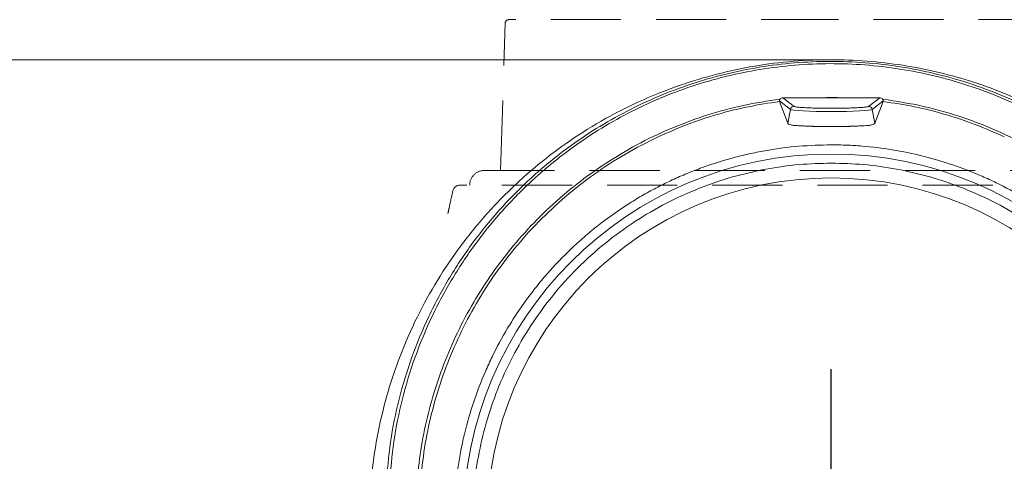
# Model space of a CAD drawing. Extents: x 5192 to 8082, y -3091 to -252.
# Drawn here: x 7338 to 7605, y -470 to -350 of the extents above; entities that cross this region are included whole.
import ezdxf

# ---------------------------------------------------------------- set-up
doc = ezdxf.new("R2010")
doc.units = 0
doc.header["$LTSCALE"] = 5
doc.linetypes.add('HIDDEN', pattern=[1.905, 1.27, -0.635])
doc.layers.add('Bemaßungen(Brunner)', color=7, linetype='Continuous', lineweight=25)
doc.layers.add('SLD-0', color=7, linetype='Continuous')
doc.styles.add('Brunner 2014', font='arial.ttf', dxfattribs={"height": 35})
doc.dimstyles.new('Brunner 2014', dxfattribs={"dimscale": 5, "dimtxt": 35, "dimasz": 5, "dimexe": 3.175, "dimexo": 0, "dimgap": 0.762, "dimtad": 1, "dimdec": 0, "dimrnd": 1e-08, "dimtxsty": 'Brunner 2014', "dimcen": 0.09, "dimdle": 10, "dimclrd": 7, "dimclre": 7, "dimclrt": 7, "dimadec": 1, "dimazin": 2, "dimtfac": 0.666667, "dimtdec": 0, "dimtmove": 0, "dimatfit": 3, "dimldrblk": 'Filled-1', "dimfxl": 1, "dimtolj": 1, "dimlwd": 5, "dimlwe": 5, "dimarcsym": 0})

# ---------------------------------------------------------------- blocks, each defined once
blk = doc.blocks.new('SW_CENTERMARKSYMBOL_0')
at = {"layer": 'SLD-0', "color": 0}
for p, q in [((0, 5), (0, 207.5)), ((-5, 0), (-207.5, 0)), ((0, 0), (-2.5, 0)), ((0, 0), (0, 2.5)), ((0, 0), (0, -2.5)), ((0, 0), (2.5, 0)), ((5, 0), (207.5, 0)), ((0, -5), (0, -207.5))]:
    blk.add_line(p, q, dxfattribs=at)
blk = doc.blocks.new('*D63')
at = {"layer": 'Bemaßungen(Brunner)', "color": 7, "linetype": 'Continuous', "lineweight": 5}
for p, q in [((7558.2, -361.03), (6900.25, -361.03)), ((6916.12, -1346.77), (6916.12, -386.03)), ((7322.56, -1371.77), (6900.25, -1371.77))]:
    blk.add_line(p, q, dxfattribs=at)
at = {"layer": 'Bemaßungen(Brunner)', "color": 7, "lineweight": 5}
for points in [[(6911.96, -386.03), (6920.29, -386.03), (6916.12, -361.03)], [(6911.96, -1346.77), (6920.29, -1346.77), (6916.12, -1371.77)]]:
    blk.add_solid(points, dxfattribs=at)
at = {"layer": 'Defpoints', "color": 0, "lineweight": 5}
for p in [(6916.12, -361.03), (7558.2, -361.03), (7322.56, -1371.77)]:
    blk.add_point(p, dxfattribs=at)
at = {"layer": 'Bemaßungen(Brunner)', "color": 7, "lineweight": 5, "insert": (6894.44, -872.8), "char_height": 35, "attachment_point": 5, "rotation": 90, "style": 'Brunner 2014'}
blk.add_mtext('\\A1;1011', dxfattribs=at)
blk = doc.blocks.new('Filled-1')
at = {"color": 0}
for p, q in [((0, 0), (-1, 0.167)), ((-1, 0.167), (-1, -0.167)), ((-1, 0), (0, 0)), ((-1, -0.167), (0, 0))]:
    blk.add_line(p, q, dxfattribs=at)
at = {"color": 0, "flags": 128}
blk.add_lwpolyline([(-1, -0.167), (0, 0), (-1, 0.167), (-1, -0.167)], dxfattribs=at)
at = {"color": 0}
blk.add_solid([(-1, -0.167), (0, 0), (-1, 0.167), (-1, -0.167)], dxfattribs=at)

msp = doc.modelspace()

# ---------------------------------------------------------------- linework, layer by layer
at = {"color": 8, "linetype": 'HIDDEN', "lineweight": 18, "ltscale": 3}
for p, q in [((7558.2, -350.13), (7470.55, -350.13)), ((7645.86, -350.13), (7558.2, -350.13)), ((7468.33, -391.13), (7469.55, -351.1)), ((7463.95, -391.13), (7652.45, -391.13)), ((7455.43, -396.71), (7455.41, -396.71))]:
    msp.add_line(p, q, dxfattribs=at)
at = {"color": 7, "linetype": 'Continuous', "lineweight": 0}
for p, q in [((7544.16, -371.76), (7544.28, -371.74)), ((7548.07, -373.73), (7545.06, -371.35)), ((7545.06, -371.35), (7556.35, -371.35)), ((7560.06, -371.35), (7571.35, -371.35)), ((7571.35, -371.35), (7568.34, -373.73)), ((7572.13, -371.74), (7572.25, -371.76)), ((7547.08, -374.56), (7544.11, -372.2)), ((7546.42, -378.32), (7544.11, -372.38)), ((7572.3, -372.2), (7569.33, -374.56)), ((7572.3, -372.38), (7569.99, -378.32)), ((7546.42, -378.32), (7547.08, -374.56)), ((7569.99, -378.32), (7569.33, -374.56))]:
    msp.add_line(p, q, dxfattribs=at)
at = {"color": 7, "linetype": 'Continuous', "lineweight": 0, "flags": 128}
msp.add_lwpolyline([(7569.33, -374.56), (7568.99, -374.66), (7568.28, -374.77), (7567.21, -374.86), (7565.82, -374.94), (7564.16, -375.01), (7562.3, -375.06), (7560.29, -375.09), (7558.2, -375.1), (7556.12, -375.09), (7554.11, -375.06), (7552.24, -375.01), (7550.59, -374.94), (7549.2, -374.86), (7548.13, -374.77), (7547.42, -374.66), (7547.08, -374.56)], dxfattribs=at)
at = {"color": 7, "linetype": 'Continuous', "lineweight": 0}
for radius in [99.99, 93.5]:
    msp.add_circle((7558.2, -486.67), radius, dxfattribs=at)
at = {"color": 8, "linetype": 'HIDDEN', "lineweight": 18, "ltscale": 3}
for centre, radius, start, end in [((7470.55, -351.13), 1, 90, 178.25), ((7463.95, -395.13), 4, 90, 180.0384), ((7457.32, -397.13), 2, 89.9458, 167.4104)]:
    msp.add_arc(centre, radius, start, end, dxfattribs=at)
at = {"color": 7, "linetype": 'Continuous', "lineweight": 0}
for centre, radius, start, end in [((7548.07, -374.73), 1, 90.2544, 170.0235), ((7568.34, -374.73), 1, 9.9765, 89.7456), ((7558.2, -217.02), 162.2, 266.4486, 273.5514)]:
    msp.add_arc(centre, radius, start, end, dxfattribs=at)
for centre, major_axis, start_param, end_param in [((7545.09, -372.37), (-0.49, 0.908), 5.803709, 6.71463), ((7571.32, -372.37), (0.49, 0.908), 5.851741, 6.762661)]:
    msp.add_ellipse(centre, major_axis=major_axis, ratio=0.963062, start_param=start_param, end_param=end_param, dxfattribs=at)
for points, knots in [([(7433.25, -498.41), (7432.99, -494.48), (7432.47, -486.61), (7433.08, -474.99), (7434.66, -463.64), (7437.24, -452.56), (7440.87, -441.59), (7445.49, -431.02), (7451.03, -420.96), (7457.47, -411.44), (7464.9, -402.36), (7473.04, -394.15), (7481.68, -386.88), (7490.76, -380.51), (7500.58, -374.86), (7510.64, -370.23), (7520.78, -366.59), (7530.84, -363.9), (7541.27, -362.02), (7551.58, -361.06), (7561.72, -360.95), (7571.55, -361.61), (7581.41, -363.06), (7591.01, -365.26), (7600.34, -368.19), (7609.3, -371.78), (7618.01, -376.07), (7626.37, -381.03), (7634.38, -386.66), (7641.93, -392.91), (7649, -399.75), (7654.68, -406.18), (7660.41, -413.57), (7664.93, -420.3), (7667.86, -425.58), (7668.84, -427.35)], [0, 0, 0, 0, 0.035719, 0.07171, 0.105604, 0.139733, 0.174613, 0.20976, 0.243314, 0.27712, 0.311758, 0.346698, 0.378157, 0.409863, 0.442383, 0.475198, 0.504131, 0.533644, 0.563157, 0.593282, 0.620533, 0.648283, 0.676035, 0.704301, 0.731302, 0.758757, 0.786213, 0.814127, 0.842189, 0.870697, 0.899206, 0.928161, 0.946024, 0.981939, 1, 1, 1, 1]), ([(7655.87, -411.18), (7653.39, -407.98), (7648.42, -401.57), (7639.72, -392.89), (7630.96, -385.66), (7622.38, -379.81), (7614.22, -375.13), (7605.67, -371.07), (7596.78, -367.68), (7587.58, -364.98), (7578.17, -363.01), (7568.62, -361.8), (7559.01, -361.35), (7549.38, -361.67), (7539.79, -362.76), (7530.35, -364.61), (7521.13, -367.18), (7512.19, -370.46), (7503.55, -374.43), (7495.28, -379.04), (7486.59, -384.81), (7477.71, -391.94), (7468.93, -400.6), (7461.12, -410.04), (7454.35, -420.13), (7448.67, -430.76), (7444.07, -441.82), (7440.61, -453.26), (7438.21, -464.92), (7437.58, -472.8), (7437.26, -476.73)], [0, 0, 0, 0, 0.041515, 0.083096, 0.124582, 0.155781, 0.186998, 0.218139, 0.249361, 0.280719, 0.312094, 0.343369, 0.374523, 0.40583, 0.437226, 0.468588, 0.499797, 0.530984, 0.562318, 0.593706, 0.625039, 0.666574, 0.708235, 0.750041, 0.79179, 0.833295, 0.87492, 0.916698, 0.958451, 1, 1, 1, 1]), ([(7655.12, -411.42), (7653.28, -409.02), (7649.62, -404.23), (7643.41, -397.53), (7636.73, -391.27), (7629.52, -385.51), (7621.86, -380.28), (7613.75, -375.63), (7605.28, -371.61), (7596.45, -368.24), (7587.34, -365.57), (7578, -363.62), (7568.54, -362.41), (7559.01, -361.97), (7549.45, -362.29), (7539.95, -363.37), (7530.59, -365.2), (7521.44, -367.75), (7512.56, -371.01), (7504, -374.94), (7495.79, -379.51), (7487.17, -385.24), (7478.35, -392.32), (7469.63, -400.92), (7461.88, -410.29), (7455.15, -420.31), (7449.5, -430.86), (7444.93, -441.87), (7441.49, -453.22), (7439.11, -464.81), (7438.48, -472.64), (7438.17, -476.55)], [0, 0, 0, 0, 0.031266, 0.062343, 0.093584, 0.12463, 0.155926, 0.187032, 0.218278, 0.249366, 0.280765, 0.312057, 0.343267, 0.374438, 0.40572, 0.437091, 0.46831, 0.49962, 0.530787, 0.562111, 0.593368, 0.624817, 0.666277, 0.707973, 0.749842, 0.791465, 0.833156, 0.874803, 0.916614, 0.958343, 1, 1, 1, 1]), ([(7445.78, -474.12), (7446.15, -471.06), (7446.88, -464.95), (7448.91, -455.91), (7451.61, -447.04), (7455.05, -438.38), (7459.18, -430), (7464.02, -421.93), (7469.52, -414.25), (7475.7, -406.98), (7482.51, -400.21), (7489.94, -393.99), (7497.92, -388.39), (7506.39, -383.48), (7515.32, -379.29), (7524.64, -375.9), (7534.27, -373.28), (7540.87, -372.26), (7544.16, -371.76)], [0, 0, 0, 0, 0.062452, 0.124844, 0.187323, 0.249582, 0.312097, 0.374264, 0.436703, 0.49899, 0.561888, 0.624296, 0.687055, 0.749572, 0.81191, 0.874601, 0.937425, 1, 1, 1, 1]), ([(7544.28, -371.74), (7544.24, -371.82), (7544.15, -371.96), (7544.12, -372.12), (7544.11, -372.19), (7544.11, -372.2)], [0, 0, 0, 0, 0.433396, 0.86656, 1, 1, 1, 1]), ([(7556.35, -371.35), (7556.38, -371.35), (7556.5, -371.35), (7556.82, -371.34), (7557.21, -371.34), (7557.61, -371.33), (7557.9, -371.33), (7558.3, -371.33), (7558.69, -371.33), (7559.08, -371.34), (7559.33, -371.34), (7559.65, -371.34), (7559.88, -371.34), (7560.06, -371.35)], [0, 0, 0, 0, 0.019928, 0.099639, 0.259062, 0.338773, 0.418485, 0.498196, 0.657619, 0.73733, 0.817041, 0.856897, 1, 1, 1, 1]), ([(7556.35, -371.35), (7556.38, -371.35), (7556.5, -371.35), (7556.81, -371.35), (7557.2, -371.35), (7557.59, -371.35), (7557.97, -371.35), (7558.36, -371.35), (7558.75, -371.35), (7559.04, -371.35), (7559.28, -371.35), (7559.52, -371.35), (7559.77, -371.35), (7559.96, -371.35), (7560.06, -371.35)], [0, 0, 0, 0, 0.019612, 0.098061, 0.254962, 0.33341, 0.411859, 0.56876, 0.647209, 0.725658, 0.804107, 0.843331, 0.921664, 1, 1, 1, 1]), ([(7572.13, -371.74), (7572.17, -371.82), (7572.26, -371.96), (7572.29, -372.12), (7572.3, -372.19), (7572.3, -372.2)], [0, 0, 0, 0, 0.4335002, 0.8667709, 1, 1, 1, 1]), ([(7572.25, -371.76), (7575.92, -372.33), (7583.29, -373.49), (7594.01, -376.6), (7604.33, -380.66), (7614.13, -385.7), (7623.33, -391.62), (7631.86, -398.36), (7639.7, -405.8), (7644.25, -411.27), (7646.52, -414)], [0, 0, 0, 0, 0.124588, 0.2498727, 0.3752084, 0.4998665, 0.6246031, 0.7499231, 0.8752675, 1, 1, 1, 1]), ([(7544.11, -372.38), (7541.26, -372.81), (7535.56, -373.68), (7527.19, -375.82), (7519.01, -378.52), (7513.8, -380.82), (7511.2, -381.97)], [0, 0, 0, 0, 0.249704, 0.5002, 0.750602, 1, 1, 1, 1]), ([(7544.11, -372.38), (7544.11, -372.36), (7544.1, -372.32), (7544.11, -372.23), (7544.11, -372.2)], [0, 0, 0, 0, 0.6732699, 1, 1, 1, 1]), ([(7568.34, -373.73), (7568.27, -373.76), (7568.13, -373.82), (7567.49, -373.92), (7566.51, -374), (7565.19, -374.08), (7563.61, -374.15), (7561.85, -374.19), (7560.03, -374.22), (7558.2, -374.23), (7556.38, -374.22), (7554.56, -374.19), (7552.8, -374.15), (7551.22, -374.08), (7549.9, -374), (7548.92, -373.92), (7548.28, -373.82), (7548.14, -373.76), (7548.07, -373.73)], [0, 0, 0, 0, 0.058609, 0.12043, 0.184595, 0.25, 0.315405, 0.37957, 0.441391, 0.5, 0.558609, 0.62043, 0.684595, 0.75, 0.815405, 0.87957, 0.941391, 1, 1, 1, 1]), ([(7572.3, -372.38), (7572.3, -372.36), (7572.31, -372.32), (7572.3, -372.23), (7572.3, -372.2)], [0, 0, 0, 0, 0.673209, 1, 1, 1, 1]), ([(7605.21, -381.97), (7602.6, -380.82), (7597.37, -378.51), (7589.19, -375.81), (7580.83, -373.67), (7575.14, -372.81), (7572.3, -372.38)], [0, 0, 0, 0, 0.250374, 0.501059, 0.751168, 1, 1, 1, 1]), ([(7548.16, -378.92), (7547.84, -378.87), (7547.21, -378.77), (7546.73, -378.6), (7546.49, -378.45), (7546.44, -378.36), (7546.42, -378.32)], [0, 0, 0, 0, 0.327921, 0.665338, 0.832066, 1, 1, 1, 1]), ([(7568.25, -378.92), (7567.52, -378.95), (7566.13, -379.03), (7564.11, -379.1), (7562.39, -379.15), (7560.57, -379.18), (7558.21, -379.2), (7555.33, -379.18), (7552.99, -379.12), (7551.12, -379.06), (7549.6, -378.99), (7548.65, -378.94), (7548.16, -378.92)], [0, 0, 0, 0, 0.133043, 0.251055, 0.317599, 0.380571, 0.499842, 0.619227, 0.748562, 0.825832, 0.909399, 1, 1, 1, 1]), ([(7569.99, -378.32), (7569.92, -378.4), (7569.8, -378.57), (7569.29, -378.73), (7568.75, -378.84), (7568.42, -378.89), (7568.25, -378.92)], [0, 0, 0, 0, 0.327787, 0.665089, 0.831943, 1, 1, 1, 1]), ([(7511.2, -381.97), (7508.19, -383.48), (7502.16, -386.51), (7493.73, -392.03), (7485.83, -398.2), (7478.59, -404.99), (7472.02, -412.32), (7466.15, -420.12), (7461.01, -428.35), (7456.6, -436.93), (7452.95, -445.81), (7450.08, -454.92), (7447.92, -464.22), (7447.15, -470.52), (7446.77, -473.67)], [0, 0, 0, 0, 0.083146, 0.166742, 0.250509, 0.334083, 0.417211, 0.500484, 0.583806, 0.666924, 0.75014, 0.833397, 0.916519, 1, 1, 1, 1]), ([(7558.2, -384.17), (7559.6, -384.19), (7562.38, -384.22), (7567.91, -384.57), (7574.85, -385.42), (7583.11, -387.12), (7591.27, -389.53), (7597.87, -392.09), (7604.3, -395.05), (7610.54, -398.4), (7617.66, -403.04), (7624.38, -408.24), (7629.6, -413.03), (7634.51, -418.13), (7639.09, -423.53), (7644.04, -430.44), (7647.68, -436.52), (7650.27, -441.55), (7652.06, -445.4), (7654.23, -450.63), (7656.07, -455.99), (7657.58, -461.44), (7658.38, -464.89), (7659.07, -468.35), (7659.66, -471.84), (7660.18, -476.05), (7660.65, -481.69), (7660.8, -488.77), (7660.27, -497.27), (7659.03, -505.78), (7657.05, -514.25), (7654.36, -522.51), (7651.01, -530.46), (7647.02, -538.08), (7642.35, -545.42), (7637.08, -552.33), (7631.28, -558.71), (7625, -564.58), (7618.16, -569.96), (7610.91, -574.73), (7603.33, -578.84), (7595.45, -582.3), (7587.21, -585.11), (7578.78, -587.21), (7570.27, -588.58), (7561.7, -589.24), (7553, -589.17), (7544.35, -588.35), (7535.86, -586.83), (7527.55, -584.61), (7519.36, -581.66), (7511.46, -578.03), (7503.96, -573.78), (7496.86, -568.94), (7490.11, -563.45), (7483.86, -557.41), (7478.19, -550.92), (7473.09, -544), (7468.53, -536.58), (7464.63, -528.82), (7461.43, -520.81), (7458.91, -512.59), (7457.07, -504.09), (7455.95, -495.37), (7455.58, -486.54), (7455.9, -479.17), (7456.47, -474.03), (7456.99, -470.4), (7457.62, -466.79), (7458.88, -461.05), (7460.92, -453.98), (7463.56, -447.12), (7466.64, -440.45), (7469.44, -435.28), (7472.56, -430.3), (7475.06, -426.67), (7477.72, -423.16), (7480.52, -419.76), (7484.45, -415.39), (7488.65, -411.28), (7493.11, -407.45), (7497.73, -403.82), (7502.58, -400.49), (7507.63, -397.48), (7511.51, -395.39), (7515.47, -393.47), (7519.51, -391.72), (7525, -389.62), (7530.62, -387.88), (7536.33, -386.5), (7542.1, -385.38), (7549.39, -384.39), (7555.27, -384.25), (7558.2, -384.17)], [0, 0, 0, 0, 0.006486, 0.012961, 0.025834, 0.039022, 0.052209, 0.065396, 0.071986, 0.085173, 0.09836, 0.111547, 0.124735, 0.131324, 0.144511, 0.157699, 0.170886, 0.177475, 0.184065, 0.190654, 0.203841, 0.210431, 0.21702, 0.220314, 0.226904, 0.233493, 0.240082, 0.25327, 0.266449, 0.27972, 0.293279, 0.306939, 0.320128, 0.333409, 0.34698, 0.36065, 0.37383, 0.387102, 0.400662, 0.414321, 0.427511, 0.440792, 0.454363, 0.468033, 0.481213, 0.494484, 0.508044, 0.521704, 0.534894, 0.548175, 0.561746, 0.575417, 0.5886, 0.601875, 0.615438, 0.629101, 0.642287, 0.655564, 0.66913, 0.682795, 0.695978, 0.709251, 0.722814, 0.736476, 0.750164, 0.763956, 0.770796, 0.774215, 0.781054, 0.787894, 0.801583, 0.815272, 0.822112, 0.8358, 0.84264, 0.84948, 0.856319, 0.863159, 0.869999, 0.883688, 0.890527, 0.897367, 0.911056, 0.917895, 0.924735, 0.931575, 0.938414, 0.945254, 0.958943, 0.965783, 0.972622, 0.986311, 1, 1, 1, 1]), ([(7558.2, -389.15), (7561.13, -389.23), (7567.08, -389.38), (7576.06, -390.66), (7585.16, -392.79), (7594.22, -395.87), (7603.12, -399.92), (7611.69, -404.92), (7619.8, -410.84), (7627.29, -417.59), (7634.04, -425.08), (7639.95, -433.19), (7644.96, -441.76), (7649, -450.66), (7652.09, -459.72), (7654.22, -468.81), (7655.46, -477.8), (7655.86, -486.67), (7655.46, -495.55), (7654.22, -504.53), (7652.09, -513.63), (7649, -522.69), (7644.96, -531.59), (7639.95, -540.16), (7634.04, -548.26), (7627.29, -555.75), (7619.8, -562.51), (7611.69, -568.42), (7603.12, -573.42), (7594.22, -577.47), (7585.16, -580.56), (7576.06, -582.69), (7567.08, -583.93), (7558.2, -584.33), (7549.33, -583.93), (7540.34, -582.69), (7531.25, -580.56), (7522.19, -577.47), (7513.29, -573.42), (7504.72, -568.42), (7496.61, -562.51), (7489.12, -555.75), (7482.37, -548.26), (7476.46, -540.16), (7471.45, -531.59), (7467.4, -522.69), (7464.32, -513.63), (7462.18, -504.53), (7460.95, -495.55), (7460.55, -486.67), (7460.95, -477.8), (7462.18, -468.81), (7464.32, -459.72), (7467.4, -450.66), (7471.45, -441.76), (7476.46, -433.19), (7482.37, -425.08), (7489.12, -417.59), (7496.61, -410.84), (7504.72, -404.92), (7513.29, -399.92), (7522.19, -395.87), (7531.25, -392.79), (7540.34, -390.66), (7549.33, -389.38), (7555.28, -389.23), (7558.2, -389.15)], [0, 0, 0, 0, 0.014321, 0.029124, 0.044367, 0.059997, 0.075951, 0.092156, 0.108534, 0.125, 0.141466, 0.157844, 0.174049, 0.190003, 0.205633, 0.220876, 0.235679, 0.25, 0.264321, 0.279124, 0.294367, 0.309997, 0.325951, 0.342156, 0.358534, 0.375, 0.391466, 0.407844, 0.424049, 0.440003, 0.455633, 0.470876, 0.485679, 0.5, 0.514321, 0.529124, 0.544367, 0.559997, 0.575951, 0.592156, 0.608534, 0.625, 0.641466, 0.657844, 0.674049, 0.690003, 0.705633, 0.720876, 0.735679, 0.75, 0.764321, 0.779124, 0.794367, 0.809997, 0.825951, 0.842156, 0.858534, 0.875, 0.891466, 0.907844, 0.924049, 0.940003, 0.955633, 0.970876, 0.985679, 1, 1, 1, 1])]:
    msp.add_open_spline(points, degree=3, knots=knots, dxfattribs=at)
at = {"color": 8, "linetype": 'HIDDEN', "lineweight": 18, "ltscale": 3}
for points, knots in [([(7659.09, -395.13), (7659.09, -395.13), (7659.3, -395.13), (7658.5, -395.13), (7656.65, -395.13), (7653.39, -395.13), (7648.93, -395.13), (7643.33, -395.13), (7636.67, -395.13), (7629, -395.13), (7620.44, -395.13), (7611.11, -395.13), (7601.09, -395.13), (7590.55, -395.13), (7579.61, -395.13), (7568.38, -395.13), (7557.04, -395.13), (7545.71, -395.13), (7534.54, -395.13), (7523.68, -395.13), (7513.24, -395.13), (7503.38, -395.13), (7494.2, -395.13), (7485.83, -395.13), (7478.38, -395.13), (7471.93, -395.13), (7466.56, -395.13), (7462.36, -395.13), (7459.38, -395.13), (7457.58, -395.13), (7457.44, -395.13), (7457.37, -395.13)], [0, 0, 0, 0, 0.000495, 0.036524, 0.072669, 0.108698, 0.144562, 0.18054, 0.216403, 0.252169, 0.288049, 0.323815, 0.359528, 0.395354, 0.431067, 0.466752, 0.502552, 0.538237, 0.573913, 0.609703, 0.645379, 0.681058, 0.716852, 0.752532, 0.788231, 0.824043, 0.859742, 0.895482, 0.931335, 0.967075, 1, 1, 1, 1]), ([(7454.02, -402.86), (7454.14, -402.34), (7454.59, -400.29), (7455.03, -398.23), (7455.37, -396.7)], [0, 0, 0, 0, 0.254686, 1, 1, 1, 1])]:
    msp.add_open_spline(points, degree=3, knots=knots, dxfattribs=at)

# ---------------------------------------------------------------- block references
at = {"layer": 'SLD-0', "color": 7, "xscale": 0.1999999999998181, "yscale": 0.1999999999998181, "zscale": 0.2}
msp.add_blockref('SW_CENTERMARKSYMBOL_0', (7558.2, -486.67), dxfattribs=at)

# ---------------------------------------------------------------- dimensions: what is measured, and where the dimension line sits
at = {"layer": 'Bemaßungen(Brunner)', "color": 7, "lineweight": 5}
dim = msp.add_linear_dim(base=(6916.12, -361.03), p1=(7322.56, -1371.77), p2=(7558.2, -361.03), angle=90, dimstyle='Brunner 2014', dxfattribs=at)
dim.commit()
dim.dimension.update_dxf_attribs({"geometry": '*D63', "text_midpoint": (6916.12, -872.8), "dimtype": 160})

doc.saveas('drawing.dxf')
